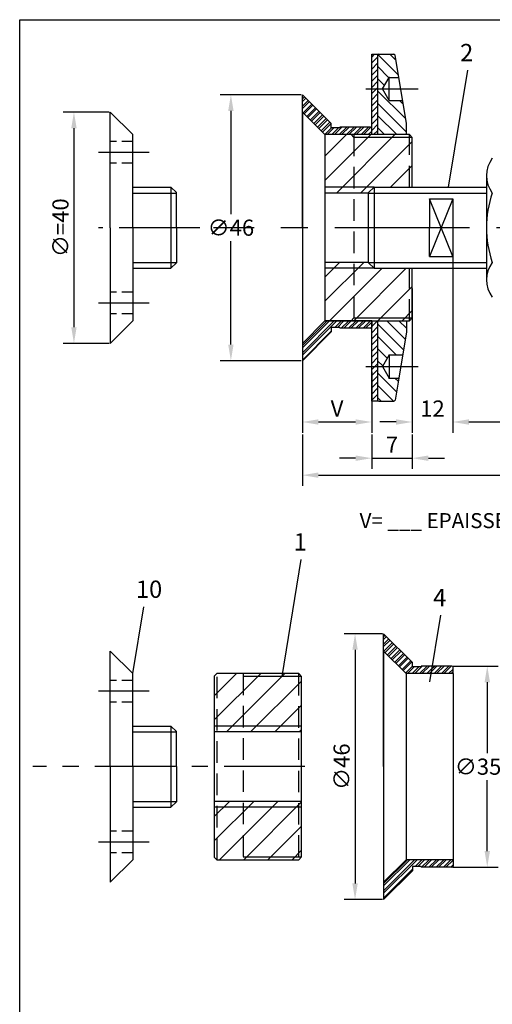
# Model space of a CAD drawing. Extents: x 77 to 289, y 238 to 538.
# Drawn here: x 77 to 164, y 355 to 538 of the extents above; entities that cross this region are included whole.
import ezdxf
from ezdxf.enums import TextEntityAlignment as Align

# ---------------------------------------------------------------- set-up
doc = ezdxf.new("R2010")
doc.units = 0
doc.header["$LTSCALE"] = 10
doc.header["$MEASUREMENT"] = 0
doc.linetypes.add('AXESX2', pattern=[4, 2.5, -0.5, 0.5, -0.5])
doc.linetypes.add('DISCONTINU', pattern=[0.75, 0.5, -0.25])
doc.layers.get('0').update_dxf_attribs({"linetype": 'CONTINUOUS'})
doc.layers.get('DEFPOINTS').update_dxf_attribs({"linetype": 'CONTINUOUS'})
for name, color, linetype in [('AXES', 1, 'AXESX2'), ('CACHES', 6, 'DISCONTINU'), ('COTATION', 2, 'CONTINUOUS'), ('FINS', 2, 'CONTINUOUS'), ('FORTS', 7, 'CONTINUOUS'), ('HACHURES', 4, 'CONTINUOUS'), ('NOMENCL', 7, 'CONTINUOUS'), ('REPERES', 1, 'CONTINUOUS'), ('TEXTE', 7, 'CONTINUOUS')]:
    doc.layers.add(name, color=color, linetype=linetype)
doc.styles.get("Standard").update_dxf_attribs({"font": 'ISOCP'})
doc.styles.add('STYLE1', font='ROMANS.SHX')
doc.dimstyles.new('SADEV$0', dxfattribs={"dimtxt": 3, "dimasz": 3, "dimexe": 2, "dimexo": 0.2, "dimgap": 1, "dimtad": 1, "dimtih": 1, "dimtoh": 1, "dimdec": 4, "dimdsep": 46, "dimtxsty": 'STYLE1', "dimcen": 0.09, "dimadec": 0, "dimazin": 0, "dimtfac": 1, "dimtdec": 4, "dimtofl": 0, "dimtmove": 0, "dimatfit": 3, "dimfxl": 0, "dimtolj": 1, "dimarcsym": 0})
doc.dimstyles.new('SADEVP', dxfattribs={"dimtxt": 3, "dimasz": 3, "dimexe": 2, "dimexo": 0.2, "dimgap": 1, "dimtad": 1, "dimtih": 1, "dimtoh": 1, "dimdec": 4, "dimdsep": 46, "dimtxsty": 'STYLE1', "dimcen": 0.09, "dimadec": 0, "dimazin": 0, "dimtfac": 1, "dimtdec": 4, "dimtmove": 0, "dimatfit": 3, "dimfxl": 0, "dimtolj": 1, "dimarcsym": 0})

# ---------------------------------------------------------------- blocks, each defined once
blk = doc.blocks.new('CART')
at = {"ltscale": 0.2}
blk.add_lwpolyline([(0, 0), (0, 299.940003), (212.07879, 299.940003), (212.07879, 0)], close=True, dxfattribs=at)
at = {"linetype": 'Continuous', "ltscale": 0.2}
for tag, p in [('REP-1', (16.791848, 103.462433)), ('NBR1', (26.816063, 103.462433)), ('REP-2', (16.791848, 97.68266)), ('NBR2', (26.816063, 97.68266)), ('REP-3', (16.791848, 92.161449)), ('NBR3', (26.816063, 92.161449)), ('REP-4', (16.791848, 86.573771)), ('NBR4', (26.816063, 86.573771)), ('REP-5', (16.791848, 81.223939)), ('NBR5', (26.816063, 81.223939)), ('REP-6', (16.791848, 75.464882)), ('NBR6', (26.816063, 75.464882)), ('REP-7', (16.791848, 70.00598)), ('NBR7', (26.816063, 70.00598)), ('REP-8', (16.791848, 64.355993)), ('NBR8', (26.816063, 64.355993)), ('REP-9', (16.791848, 59.06847)), ('NBR9', (26.816063, 59.06847)), ('REP-10', (16.791848, 53.081012)), ('NBR9', (26.816063, 53.081012)), ('ENSENBLE', (120.805751, 41.3727)), ('IND.', (190.487437, 41.3727)), ('IND.', (198.371132, 41.3727)), ('ECHELLE', (38.917055, 33.239023)), ('SOUS-ENSEMBLE', (120.805751, 33.239023)), ('IND.', (190.487437, 33.239023)), ('IND.', (198.371132, 33.239023)), ('IND.', (190.487437, 25.359522)), ('IND.', (198.371132, 25.359522)), ('MISE.A.JOUR', (19.589288, 10.108875)), ('FORMAT', (41.287995, 10.108875))]:
    blk.add_attdef(tag, text='', height=2.524748, dxfattribs=at).set_placement(p, align=Align.MIDDLE)
for tag, p in [('DESIGNATION-1', (32.741429, 103.262222)), ('MATIERE-1', (80.067067, 103.029225)), ('OBSERVATION-1', (153.098781, 102.563233)), ('DESIGNATION-2', (32.741429, 96.971322)), ('MATIERE-2', (80.067067, 96.738326)), ('OBSERVATION-2', (153.098781, 96.738326)), ('DESIGNATION-3', (32.741429, 91.146415)), ('MATIERE-3', (80.067067, 91.146415)), ('OBSERVATION-3', (153.098781, 91.146415)), ('DESIGNATION-4', (32.741429, 86.253493)), ('MATIERE-4', (80.067067, 86.020496)), ('OBSERVATION-4', (153.098781, 85.787501)), ('DESIGNATION-5', (32.741429, 79.962594)), ('MATIERE-5', (80.067067, 79.962594)), ('OBSERVATION-5', (153.098781, 79.962594)), ('DESIGNATION-6', (32.741429, 75.069672)), ('MATIERE-6', (80.067067, 75.069672)), ('OBSERVATION-6', (153.098781, 74.603679)), ('DESIGNATION-7', (32.741429, 69.011768)), ('MATIERE-7', (80.067067, 69.244763)), ('OBSERVATION-7', (153.098781, 69.244763)), ('DESIGNATION-8', (32.741429, 63.652853)), ('MATIERE-8', (80.067067, 63.419856)), ('OBSERVATION-8', (153.098781, 63.186861)), ('DESIGNATION-9', (32.741429, 58.293939)), ('MATIERE-9', (80.067067, 58.060942)), ('OBSERVATION-9', (153.098781, 57.827946)), ('DESIGNATION-10', (32.741429, 52.306481)), ('MATIERE-10', (80.067067, 52.073485)), ('OBSERVATION-10', (153.098781, 51.840488))]:
    blk.add_attdef(tag, p, '', height=2.524748, dxfattribs=at)
at = {"linetype": 'Continuous', "ltscale": 0.2, "width": 1.2}
blk.add_attdef('REF', text='', height=4, dxfattribs=at).set_placement((188.742835, 10.108875), align=Align.MIDDLE)
blk = doc.blocks.new('PB_PTS')
blk.add_point((0, 0))
at = {"color": 0, "linetype": 'ByBlock', "flags": 1}
blk.add_attdef('VARIABLES', (0, 0), '', height=1, dxfattribs=at)
blk.add_attdef('VARIABLES', (0, 0), '', height=1, dxfattribs=at)
blk.add_attdef('VARIABLES', (0, 0), '', height=1, dxfattribs=at)
blk.add_attdef('VARIABLES', (0, 0), '', height=1, dxfattribs=at)
blk.add_attdef('VARIABLES', (0, 0), '', height=1, dxfattribs=at)
blk.add_attdef('VARIABLES', (0, 0), '', height=1, dxfattribs=at)
blk.add_attdef('VARIABLES', (0, 0), '', height=1, dxfattribs=at)
blk.add_attdef('VARIABLES', (0, 0), '', height=1, dxfattribs=at)
blk.add_attdef('VARIABLES', (0, 0), '', height=1, dxfattribs=at)
blk.add_attdef('VARIABLES', (0, 0), '', height=1, dxfattribs=at)
blk.add_attdef('VARIABLES', (0, 0), '', height=1, dxfattribs=at)
blk.add_attdef('VARIABLES', (0, 0), '', height=1, dxfattribs=at)
blk.add_attdef('VARIABLES', (0, 0), '', height=1, dxfattribs=at)
blk.add_attdef('VARIABLES', (0, 0), '', height=1, dxfattribs=at)
blk.add_attdef('VARIABLES', (0, 0), '', height=1, dxfattribs=at)
blk.add_attdef('VARIABLES', (0, 0), '', height=1, dxfattribs=at)
blk.add_attdef('VARIABLES', (0, 0), '', height=1, dxfattribs=at)
blk.add_attdef('VARIABLES', (0, 0), '', height=1, dxfattribs=at)
blk.add_attdef('VARIABLES', (0, 0), '', height=1, dxfattribs=at)
blk.add_attdef('VARIABLES', (0, 0), '', height=1, dxfattribs=at)
blk = doc.blocks.new('*X2')
at = {"color": 0}
for p, q in [((192.1, 149.673593), (195.426407, 153)), ((192.1, 151.794913), (193.305087, 153)), ((192.547727, 148), (197.547727, 153)), ((194.802857, 148.13381), (199.669048, 153)), ((200.599149, 151.808781), (201.790368, 153)), ((201.944013, 151.032324), (203.911688, 153)), ((202.43961, 149.406602), (205.956959, 152.923951)), ((204.985195, 149.830866), (206, 150.845671)), ((197.348441, 148.558074), (198, 149.209632))]:
    blk.add_line(p, q, dxfattribs=at)
blk = doc.blocks.new('*X3')
at = {"color": 0}
for p, q in [((146, 150.242641), (148.757359, 153)), ((146, 152.363961), (146.636039, 153)), ((147.610297, 149.731617), (150.87868, 153)), ((152.098076, 152.098076), (153, 153)), ((153.442939, 151.321619), (155.12132, 153)), ((154, 149.757359), (157.242641, 153)), ((154.883395, 148.519434), (159.363961, 153)), ((149.428571, 149.428571), (150, 150)), ((156.70167, 148.216388), (159.9, 151.414719)), ((158.606602, 148), (159.9, 149.293398))]:
    blk.add_line(p, q, dxfattribs=at)
blk = doc.blocks.new('*X4')
at = {"color": 0}
for p, q in [((147.166829, 153), (146.166829, 154)), ((148.227489, 153), (147.227489, 154)), ((149.288149, 153), (148.288149, 154)), ((150.348809, 153), (149.348809, 154)), ((151.409469, 153), (150.409469, 154)), ((152.470129, 153), (151.470129, 154)), ((153.53079, 153), (152.53079, 154)), ((154.59145, 153), (153.59145, 154)), ((155.65211, 153), (154.65211, 154)), ((156.71277, 153), (155.71277, 154)), ((157.77343, 153), (156.77343, 154)), ((158.834091, 153), (157.834091, 154)), ((159.894751, 153), (158.894751, 154)), ((192.775216, 153), (192.1, 153.675216)), ((193.835876, 153), (192.835876, 154)), ((194.896536, 153), (193.896536, 154)), ((195.957197, 153), (194.957197, 154)), ((197.017857, 153), (196.017857, 154)), ((198.078517, 153), (197.078517, 154)), ((199.139177, 153), (198.139177, 154)), ((200.199837, 153), (199.199837, 154)), ((201.260497, 153), (200.260497, 154)), ((202.321158, 153), (201.321158, 154)), ((203.381818, 153), (202.381818, 154)), ((204.442478, 153), (203.442478, 154)), ((205.503138, 153), (204.503138, 154)), ((206, 153.563798), (205.563798, 154)), ((146.106168, 153), (146, 153.106168))]:
    blk.add_line(p, q, dxfattribs=at)
blk = doc.blocks.new('*D18')
at = {"color": 0, "linetype": 'ByBlock'}
for p, q in [((480.496028, 607.831531), (465.429935, 607.831531)), ((467.429935, 604.831531), (467.429935, 585.625879)), ((467.429935, 561.420226), (467.429935, 580.625879)), ((480.496028, 558.420226), (465.429935, 558.420226))]:
    blk.add_line(p, q, dxfattribs=at)
for points in [[(466.929935, 604.831531), (467.929935, 604.831531), (467.429935, 607.831531)], [(466.929935, 561.420226), (467.929935, 561.420226), (467.429935, 558.420226)]]:
    blk.add_solid(points, dxfattribs=at)
at = {"layer": 'DEFPOINTS', "color": 0, "linetype": 'ByBlock'}
for p in [(480.696028, 607.831531), (467.429935, 558.420226), (480.696028, 558.420226)]:
    blk.add_point(p, dxfattribs=at)
at = {"color": 0, "linetype": 'ByBlock', "insert": (467.429935, 583.125879), "char_height": 3, "attachment_point": 5, "style": 'STYLE1'}
blk.add_mtext('\\A1;{∅46}', dxfattribs=at)
blk = doc.blocks.new('*D19')
at = {"color": 0, "linetype": 'ByBlock'}
for p, q in [((480.696028, 563.866589), (480.696028, 545.030456)), ((493.585933, 556.347478), (493.585933, 545.030456)), ((483.696028, 547.030456), (490.585933, 547.030456))]:
    blk.add_line(p, q, dxfattribs=at)
for points in [[(483.696028, 547.530456), (483.696028, 546.530456), (480.696028, 547.030456)], [(490.585933, 547.530456), (490.585933, 546.530456), (493.585933, 547.030456)]]:
    blk.add_solid(points, dxfattribs=at)
at = {"layer": 'DEFPOINTS', "color": 0, "linetype": 'ByBlock'}
for p in [(480.696028, 564.066589), (493.585933, 556.547478), (493.585933, 547.030456)]:
    blk.add_point(p, dxfattribs=at)
at = {"color": 0, "linetype": 'ByBlock', "insert": (487.14098, 549.530456), "char_height": 3, "attachment_point": 5, "style": 'STYLE1'}
blk.add_mtext('\\A1;{V}', dxfattribs=at)
blk = doc.blocks.new('*D20')
at = {"color": 0, "linetype": 'ByBlock'}
for p, q in [((578.444478, 581.590209), (578.444478, 535.152897)), ((480.696028, 544.682138), (480.696028, 535.152897)), ((483.696028, 537.152897), (575.444478, 537.152897))]:
    blk.add_line(p, q, dxfattribs=at)
for points in [[(483.696028, 537.652897), (483.696028, 536.652897), (480.696028, 537.152897)], [(575.444478, 537.652897), (575.444478, 536.652897), (578.444478, 537.152897)]]:
    blk.add_solid(points, dxfattribs=at)
at = {"layer": 'DEFPOINTS', "color": 0, "linetype": 'ByBlock'}
for p in [(578.444478, 581.790209), (480.696028, 544.882138), (578.444478, 537.152897)]:
    blk.add_point(p, dxfattribs=at)
at = {"color": 0, "linetype": 'ByBlock', "insert": (529.570253, 539.652897), "char_height": 3, "attachment_point": 5, "style": 'STYLE1'}
blk.add_mtext('\\A1;{L}', dxfattribs=at)
blk = doc.blocks.new('*D21')
at = {"color": 0, "linetype": 'ByBlock'}
for p, q in [((508.624156, 583.416279), (508.624156, 545.030456)), ((578.444478, 581.375378), (578.444478, 545.030456)), ((511.624156, 547.030456), (575.444478, 547.030456))]:
    blk.add_line(p, q, dxfattribs=at)
for points in [[(511.624156, 547.530456), (511.624156, 546.530456), (508.624156, 547.030456)], [(575.444478, 547.530456), (575.444478, 546.530456), (578.444478, 547.030456)]]:
    blk.add_solid(points, dxfattribs=at)
at = {"layer": 'DEFPOINTS', "color": 0, "linetype": 'ByBlock'}
for p in [(508.624156, 583.616279), (578.444478, 581.575378), (578.444478, 547.030456)]:
    blk.add_point(p, dxfattribs=at)
at = {"color": 0, "linetype": 'ByBlock', "insert": (543.534317, 549.530456), "char_height": 3, "attachment_point": 5, "style": 'STYLE1'}
blk.add_mtext('\\A1;{70}', dxfattribs=at)
blk = doc.blocks.new('*D23')
at = {"color": 0, "linetype": 'ByBlock'}
for p, q in [((501.105045, 571.815364), (501.105045, 545.030456)), ((508.624156, 571.815364), (508.624156, 545.030456)), ((498.105045, 547.030456), (495.105045, 547.030456)), ((511.624156, 547.030456), (514.624156, 547.030456))]:
    blk.add_line(p, q, dxfattribs=at)
for points in [[(498.105045, 547.530456), (498.105045, 546.530456), (501.105045, 547.030456)], [(511.624156, 547.530456), (511.624156, 546.530456), (508.624156, 547.030456)]]:
    blk.add_solid(points, dxfattribs=at)
at = {"layer": 'DEFPOINTS', "color": 0, "linetype": 'ByBlock'}
for p in [(501.105045, 572.015364), (508.624156, 572.015364), (508.624156, 547.030456)]:
    blk.add_point(p, dxfattribs=at)
at = {"color": 0, "linetype": 'ByBlock', "insert": (504.864601, 549.530456), "char_height": 3, "attachment_point": 5, "style": 'STYLE1'}
blk.add_mtext('\\A1;{12}', dxfattribs=at)
blk = doc.blocks.new('*D24')
at = {"color": 0, "linetype": 'ByBlock'}
for p, q in [((493.585933, 544.682138), (493.585933, 538.304696)), ((501.105045, 544.682138), (501.105045, 538.304696)), ((490.585933, 540.304696), (487.585933, 540.304696)), ((493.585933, 540.304696), (501.105045, 540.304696)), ((504.105045, 540.304696), (507.105045, 540.304696))]:
    blk.add_line(p, q, dxfattribs=at)
for points in [[(490.585933, 540.804696), (490.585933, 539.804696), (493.585933, 540.304696)], [(504.105045, 540.804696), (504.105045, 539.804696), (501.105045, 540.304696)]]:
    blk.add_solid(points, dxfattribs=at)
at = {"layer": 'DEFPOINTS', "color": 0, "linetype": 'ByBlock'}
for p in [(493.585933, 544.882138), (501.105045, 544.882138), (501.105045, 540.304696)]:
    blk.add_point(p, dxfattribs=at)
at = {"color": 0, "linetype": 'ByBlock', "insert": (497.345489, 542.804696), "char_height": 3, "attachment_point": 5, "style": 'STYLE1'}
blk.add_mtext('\\A1;{7}', dxfattribs=at)
blk = doc.blocks.new('*D25')
at = {"color": 0, "linetype": 'ByBlock'}
for p, q in [((508.666855, 501.688228), (517.034925, 501.688228)), ((515.034925, 498.688228), (515.034925, 485.497865)), ((515.034925, 467.307502), (515.034925, 480.497865)), ((508.666855, 464.307502), (517.034925, 464.307502))]:
    blk.add_line(p, q, dxfattribs=at)
for points in [[(514.534925, 498.688228), (515.534925, 498.688228), (515.034925, 501.688228)], [(514.534925, 467.307502), (515.534925, 467.307502), (515.034925, 464.307502)]]:
    blk.add_solid(points, dxfattribs=at)
at = {"layer": 'DEFPOINTS', "color": 0, "linetype": 'ByBlock'}
for p in [(508.466855, 501.688228), (508.466855, 464.307502), (515.034925, 464.307502)]:
    blk.add_point(p, dxfattribs=at)
at = {"color": 0, "linetype": 'ByBlock', "insert": (515.034925, 482.997865), "char_height": 3, "attachment_point": 5, "style": 'STYLE1'}
blk.add_mtext('\\A1;{∅35.8}', dxfattribs=at)
blk = doc.blocks.new('*X14')
at = {"color": 0}
for p, q in [((595.479459, 287.007662), (595.876412, 287.404614)), ((595.479459, 286.558649), (596.100918, 287.180107)), ((595.479459, 285.660623), (596.549931, 286.731095)), ((595.479459, 285.21161), (596.774437, 286.506588)), ((595.612212, 284.446337), (597.22345, 286.057576)), ((595.836718, 284.221831), (597.447957, 285.833069)), ((596.285731, 283.772818), (597.896969, 285.384056)), ((596.510238, 283.548312), (598.121476, 285.15955)), ((596.95925, 283.099299), (598.570489, 284.710537)), ((597.183757, 282.874792), (598.794995, 284.486031)), ((597.63277, 282.42578), (599.244008, 284.037018)), ((597.857276, 282.201273), (599.468514, 283.812511)), ((598.306289, 281.752261), (599.917527, 283.363499)), ((598.530795, 281.527754), (600.142034, 283.138992)), ((598.979808, 281.078741), (600.591046, 282.68998)), ((599.204315, 280.854235), (600.815553, 282.465473)), ((601.434027, 280.389871), (602.830434, 281.786277)), ((602.332053, 280.389871), (603.728459, 281.786277)), ((602.781066, 280.389871), (604.177472, 281.786277)), ((603.679091, 280.389871), (605.075497, 281.786277)), ((604.128104, 280.389871), (605.52451, 281.786277)), ((605.026129, 280.389871), (606.422536, 281.786277)), ((605.475142, 280.389871), (606.871549, 281.786277)), ((606.373168, 280.389871), (607.769574, 281.786277)), ((606.822181, 280.389871), (608.211026, 281.778716)), ((599.653327, 280.405222), (600.873258, 281.625153)), ((600.086989, 280.389871), (601.322271, 281.625153)), ((600.985014, 280.389871), (602.220297, 281.625153)), ((607.720206, 280.389871), (608.369365, 281.039029)), ((608.169219, 280.389871), (608.369365, 280.590016)), ((595.479459, 241.208355), (600.073061, 245.801957)), ((595.479459, 239.861317), (601.4201, 245.801957)), ((595.479459, 240.759342), (600.522074, 245.801957)), ((595.479459, 239.412304), (601.869113, 245.801957)), ((601.531855, 244.566675), (602.767138, 245.801957)), ((601.980868, 244.566675), (603.216151, 245.801957)), ((602.71777, 244.405551), (604.114176, 245.801957)), ((603.166783, 244.405551), (604.563189, 245.801957)), ((604.064808, 244.405551), (605.461215, 245.801957)), ((604.513821, 244.405551), (605.910228, 245.801957)), ((605.411847, 244.405551), (606.808253, 245.801957)), ((605.86086, 244.405551), (607.257266, 245.801957)), ((606.758885, 244.405551), (608.155292, 245.801957)), ((607.207898, 244.405551), (608.369365, 245.567018)), ((595.479459, 238.514279), (600.850253, 243.885073)), ((608.105924, 244.405551), (608.369365, 244.668992))]:
    blk.add_line(p, q, dxfattribs=at)
blk = doc.blocks.new('*X15')
at = {"color": 0}
for p, q in [((596.283099, 177.354151), (596.591061, 177.662113)), ((596.283099, 176.905138), (596.815568, 177.437607)), ((596.283099, 176.007113), (597.26458, 176.988594)), ((596.283099, 175.5581), (597.489087, 176.764087)), ((596.326861, 174.703836), (597.938099, 176.315075)), ((596.551368, 174.47933), (598.162606, 176.090568)), ((597.000381, 174.030317), (598.611619, 175.641555)), ((597.224887, 173.805811), (598.836125, 175.417049)), ((597.6739, 173.356798), (599.285138, 174.968036)), ((597.898406, 173.132291), (599.509644, 174.74353)), ((598.347419, 172.683279), (599.958657, 174.294517)), ((598.571925, 172.458772), (600.183164, 174.07001)), ((599.020938, 172.00976), (600.632176, 173.620998)), ((599.245445, 171.785253), (600.856683, 173.396491)), ((599.694457, 171.33624), (601.305696, 172.947479)), ((599.918964, 171.111734), (601.530202, 172.722972)), ((600.367977, 170.662721), (601.653893, 171.948638)), ((602.059686, 170.558379), (603.456092, 171.954785)), ((602.957711, 170.558379), (604.354118, 171.954785)), ((603.406724, 170.558379), (604.803131, 171.954785)), ((605.161002, 170.965618), (606.150169, 171.954785)), ((605.249595, 171.503225), (605.701156, 171.954785)), ((605.651788, 170.558379), (607.048194, 171.954785)), ((606.100801, 170.558379), (607.497207, 171.954785)), ((606.998826, 170.558379), (608.395233, 171.954785)), ((607.447839, 170.558379), (608.844246, 171.954785)), ((600.712647, 170.558379), (601.94793, 171.793662)), ((601.610673, 170.558379), (602.845955, 171.793662)), ((604.30475, 170.558379), (605.249595, 171.503225)), ((604.753763, 170.558379), (605.161002, 170.965618)), ((608.345865, 170.558379), (609.173005, 171.385519)), ((608.794878, 170.558379), (609.173005, 170.936506)), ((596.283099, 131.554845), (600.69872, 135.970466)), ((596.283099, 130.207807), (602.045758, 135.970466)), ((596.283099, 131.105832), (601.147733, 135.970466)), ((596.283099, 129.758794), (602.494771, 135.970466)), ((602.157514, 134.735183), (603.392797, 135.970466)), ((602.606527, 134.735183), (603.84181, 135.970466)), ((603.343429, 134.574059), (604.739835, 135.970466)), ((603.792442, 134.574059), (605.188848, 135.970466)), ((604.690467, 134.574059), (606.086874, 135.970466)), ((605.13948, 134.574059), (606.535887, 135.970466)), ((606.037506, 134.574059), (607.433912, 135.970466)), ((606.486519, 134.574059), (607.882925, 135.970466)), ((607.384544, 134.574059), (608.78095, 135.970466)), ((607.833557, 134.574059), (609.173005, 135.913507)), ((596.283099, 128.860768), (601.653893, 134.231562)), ((608.731582, 134.574059), (609.173005, 135.015482))]:
    blk.add_line(p, q, dxfattribs=at)
blk = doc.blocks.new('*X16')
at = {"color": 0}
for p, q in [((599.668679, 271.88933), (608.169219, 280.389871)), ((599.668679, 276.379458), (603.679091, 280.389871)), ((601.810343, 269.540867), (612.659347, 280.389871)), ((606.300471, 269.540867), (615.888477, 279.128872)), ((611.864758, 270.615026), (615.888477, 274.638744)), ((599.668679, 253.928818), (602.390822, 256.650961)), ((599.668679, 249.43869), (606.88095, 256.650961)), ((600.522074, 245.801957), (610.296919, 255.576802)), ((605.012202, 245.801957), (614.787047, 255.576802)), ((609.50233, 245.801957), (615.888477, 252.188104)), ((613.992458, 245.801957), (615.888477, 247.697976))]:
    blk.add_line(p, q, dxfattribs=at)
blk = doc.blocks.new('*D28')
at = {"color": 0, "linetype": 'ByBlock'}
for p, q in [((444.819008, 604.609055), (436.285004, 604.609055)), ((438.285004, 601.609055), (438.285004, 564.642703)), ((444.819008, 561.642703), (436.285004, 561.642703))]:
    blk.add_line(p, q, dxfattribs=at)
for points in [[(437.785004, 601.609055), (438.785004, 601.609055), (438.285004, 604.609055)], [(437.785004, 564.642703), (438.785004, 564.642703), (438.285004, 561.642703)]]:
    blk.add_solid(points, dxfattribs=at)
at = {"layer": 'DEFPOINTS', "color": 0, "linetype": 'ByBlock'}
for p in [(445.019008, 604.609055), (438.285004, 561.642703), (445.019008, 561.642703)]:
    blk.add_point(p, dxfattribs=at)
at = {"color": 0, "linetype": 'ByBlock', "insert": (435.785004, 583.125879), "char_height": 3, "attachment_point": 5, "rotation": 90, "style": 'STYLE1'}
blk.add_mtext('\\A1;{∅=40}', dxfattribs=at)
blk = doc.blocks.new('*X17')
at = {"color": 0}
for p, q in [((569.262058, 232.502454), (577.884958, 241.125353)), ((569.262058, 236.992582), (573.39483, 241.125353)), ((571.526082, 230.276349), (582.375086, 241.125353)), ((576.01621, 230.276349), (585.481856, 239.741996)), ((580.506338, 230.276349), (585.481856, 235.251867)), ((584.996466, 230.276349), (585.481856, 230.761739)), ((569.262058, 214.541942), (572.10656, 217.386444)), ((569.262058, 210.051813), (576.596688, 217.386444)), ((570.237813, 206.53744), (581.086817, 217.386444)), ((574.727941, 206.53744), (585.481856, 217.291355)), ((579.218069, 206.53744), (585.481856, 212.801227)), ((583.708197, 206.53744), (585.481856, 208.311099))]:
    blk.add_line(p, q, dxfattribs=at)
blk = doc.blocks.new('*D29')
at = {"color": 0, "linetype": 'ByBlock'}
for p, q in [((495.591781, 507.703517), (488.487733, 507.703517)), ((490.487733, 504.703517), (490.487733, 461.292213)), ((495.591781, 458.292213), (488.487733, 458.292213))]:
    blk.add_line(p, q, dxfattribs=at)
for points in [[(489.987733, 504.703517), (490.987733, 504.703517), (490.487733, 507.703517)], [(489.987733, 461.292213), (490.987733, 461.292213), (490.487733, 458.292213)]]:
    blk.add_solid(points, dxfattribs=at)
at = {"layer": 'DEFPOINTS', "color": 0, "linetype": 'ByBlock'}
for p in [(495.791781, 507.703517), (490.487733, 458.292213), (495.791781, 458.292213)]:
    blk.add_point(p, dxfattribs=at)
at = {"color": 0, "linetype": 'ByBlock', "insert": (487.987733, 482.997865), "char_height": 3, "attachment_point": 5, "rotation": 90, "style": 'STYLE1'}
blk.add_mtext('\\A1;{∅46}', dxfattribs=at)

msp = doc.modelspace()

# ---------------------------------------------------------------- linework, layer by layer
msp.add_line((157.043484, 505.096014), (157.043484, 494.354426))
at = {"layer": 'AXES', "ltscale": 0.4}
for p, q in [((140.931102, 525.505031), (150.598531, 525.505031)), ((100.665788, 513.72522), (91.242993, 513.72522)), ((100.665788, 485.72522), (91.242993, 485.72522)), ((140.931102, 473.945409), (150.598531, 473.945409)), ((100.665788, 413.597207), (91.242993, 413.597207)), ((100.665788, 385.597207), (91.242993, 385.597207))]:
    msp.add_line(p, q, dxfattribs=at)
at = {"layer": 'AXES', "ltscale": 0.6}
for p, q in [((110.088583, 499.72522), (91.242993, 499.72522)), ((129.593307, 399.597207), (79.101319, 399.597207))]:
    msp.add_line(p, q, dxfattribs=at)
at = {"layer": 'AXES'}
msp.add_line((240.153014, 499.72522), (112.601895, 499.72522), dxfattribs=at)
at = {"layer": 'CACHES', "ltscale": 0.8}
for p, q in [((138.675368, 517.019177), (138.675368, 482.431263)), ((148.987293, 507.244332), (148.987293, 517.019177)), ((148.987293, 482.431263), (148.987293, 492.206109)), ((113.301154, 382.30325), (113.301154, 416.891163)), ((118.134869, 416.891163), (118.134869, 382.30325)), ((128.446793, 382.840329), (128.446793, 416.891163))]:
    msp.add_line(p, q, dxfattribs=at)
at = {"layer": 'CACHES', "ltscale": 0.4}
for p, q in [((97.627554, 515.72522), (93.438335, 515.72522)), ((97.627554, 511.72522), (93.438335, 511.72522)), ((97.627554, 487.72522), (93.438335, 487.72522)), ((97.627554, 483.72522), (93.438335, 483.72522)), ((97.627554, 415.597207), (93.438335, 415.597207)), ((97.627554, 411.597207), (93.438335, 411.597207)), ((97.627554, 387.597207), (93.438335, 387.597207)), ((97.627554, 383.597207), (93.438335, 383.597207))]:
    msp.add_line(p, q, dxfattribs=at)
at = {"layer": 'DEFPOINTS', "color": 0, "linetype": 'ByBlock'}
for p in [(144.211108, 424.302859), (144.211108, 374.891554)]:
    msp.add_point(p, dxfattribs=at)
at = {"layer": 'FINS'}
for p, q in [((138.675368, 516.482097), (138.163265, 517.019177)), ((149.524372, 516.482097), (138.675368, 516.482097)), ((142.424372, 507.244332), (133.304574, 507.244332)), ((97.627554, 506.170173), (105.727554, 506.170173)), ((141.424372, 506.170173), (163.315558, 506.170173)), ((97.627554, 493.280267), (105.727554, 493.280267)), ((142.424372, 492.206109), (133.304574, 492.206109)), ((141.424372, 493.280267), (163.315558, 493.280267)), ((138.675368, 482.968343), (138.163265, 482.431263)), ((138.675368, 482.968343), (149.524372, 482.968343)), ((128.983873, 416.354084), (118.134869, 416.354084)), ((128.983873, 407.116318), (112.764075, 407.116318)), ((97.627554, 406.042159), (105.727554, 406.042159)), ((97.627554, 393.152254), (105.727554, 393.152254)), ((128.983873, 392.078095), (112.764075, 392.078095)), ((118.134869, 382.840329), (128.983873, 382.840329))]:
    msp.add_line(p, q, dxfattribs=at)
at = {"layer": 'FORTS'}
for p, q in [((143.294251, 531.949984), (146.119906, 531.949984)), ((148.450213, 519.060079), (146.331815, 531.77047)), ((143.987405, 525.505031), (145.227737, 527.653349)), ((145.227737, 523.356714), (145.227737, 527.653349)), ((145.227737, 527.653349), (147.018001, 527.653349)), ((145.227737, 523.356714), (143.987405, 525.505031)), ((129.115355, 524.430873), (134.486149, 519.060079)), ((129.115355, 499.72522), (129.115355, 524.430873)), ((145.227737, 523.356714), (147.734107, 523.356714)), ((93.438335, 499.72522), (93.438335, 521.208396)), ((93.438335, 499.72522), (93.438335, 521.208396)), ((97.627554, 517.019177), (93.438335, 521.208396)), ((129.115355, 521.208396), (133.304574, 517.019177)), ((133.304574, 517.019177), (129.115355, 521.208396)), ((129.115355, 521.208396), (129.115355, 499.72522)), ((134.486149, 518.254459), (134.486149, 519.060079)), ((136.097387, 518.254459), (134.486149, 518.254459)), ((141.790429, 518.415583), (136.097387, 518.415583)), ((136.097387, 518.254459), (136.097387, 518.415583)), ((142.00526, 517.019177), (142.00526, 518.200751)), ((148.450213, 517.019177), (148.450213, 519.060079)), ((97.627554, 499.72522), (97.627554, 517.019177)), ((142.00526, 517.019177), (133.304574, 517.019177)), ((148.987293, 517.019177), (133.304574, 517.019177)), ((133.304574, 517.019177), (133.304574, 482.431263)), ((148.987293, 517.019177), (149.524372, 516.482097)), ((149.524372, 507.244332), (149.524372, 516.482097)), ((163.315558, 509.428698), (163.315558, 490.021742)), ((97.627554, 507.244332), (104.727554, 507.244332)), ((104.727554, 507.244332), (105.727554, 506.244332)), ((104.727554, 507.244332), (104.727554, 492.206109)), ((129.115355, 506.707252), (129.115355, 492.743188)), ((142.424372, 507.244332), (141.424372, 506.244332)), ((142.424372, 507.244332), (163.315558, 507.244332)), ((142.424372, 507.244332), (142.424372, 492.206109)), ((163.315558, 507.781411), (163.315558, 499.72522)), ((105.727554, 499.72522), (105.727554, 506.244332)), ((141.424372, 506.170173), (133.304574, 506.170173)), ((141.424372, 499.72522), (141.424372, 506.244332)), ((152.746848, 505.096014), (152.746848, 499.72522)), ((152.746848, 505.096014), (157.043484, 505.096014)), ((157.043484, 505.096014), (152.746848, 494.354426)), ((157.043484, 494.354426), (152.746848, 505.096014)), ((93.438335, 499.72522), (93.438335, 478.242044)), ((93.438335, 499.72522), (93.438335, 478.242044)), ((97.627554, 499.72522), (97.627554, 482.431263)), ((105.727554, 499.72522), (105.727554, 493.206109)), ((129.115355, 499.72522), (129.115355, 475.019568)), ((129.115355, 499.72522), (129.115355, 478.242044)), ((141.424372, 493.206109), (141.424372, 499.72522)), ((152.746848, 494.354426), (152.746848, 499.72522)), ((152.746848, 494.354426), (157.043484, 494.354426)), ((97.627554, 492.206109), (104.727554, 492.206109)), ((104.727554, 492.206109), (105.727554, 493.206109)), ((141.424372, 493.280267), (133.304574, 493.280267)), ((142.424372, 492.206109), (141.424372, 493.206109)), ((142.424372, 492.206109), (163.315558, 492.206109)), ((149.524372, 482.968343), (149.524372, 492.206109)), ((148.987293, 482.431263), (149.524372, 482.968343)), ((93.438335, 478.242044), (97.627554, 482.431263)), ((129.115355, 478.242044), (133.304574, 482.431263)), ((129.115355, 478.242044), (133.304574, 482.431263)), ((142.00526, 482.431263), (133.304574, 482.431263)), ((133.304574, 482.431263), (148.987293, 482.431263)), ((136.097387, 481.195981), (134.486149, 481.195981)), ((134.486149, 481.195981), (134.486149, 480.390362)), ((136.097387, 481.195981), (136.097387, 481.034857)), ((142.00526, 482.431263), (142.00526, 481.249689)), ((148.450213, 482.431263), (148.450213, 480.390362)), ((129.115355, 475.019568), (134.486149, 480.390362)), ((141.790429, 481.034857), (136.097387, 481.034857)), ((148.450213, 480.390362), (147.018001, 471.797091)), ((145.227737, 476.093727), (143.987405, 473.945409)), ((145.227737, 476.093727), (147.734107, 476.093727)), ((145.227737, 476.093727), (145.227737, 471.797091)), ((143.987405, 473.945409), (145.227737, 471.797091)), ((145.227737, 471.797091), (147.018001, 471.797091)), ((147.018001, 471.797091), (146.331815, 467.67997)), ((143.294251, 467.500456), (146.119906, 467.500456)), ((144.211108, 399.597207), (144.211108, 424.302859)), ((144.211108, 424.302859), (149.581902, 418.932065)), ((97.627554, 416.891163), (93.438335, 421.080383)), ((93.438335, 399.597207), (93.438335, 421.080383)), ((93.438335, 399.597207), (93.438335, 421.080383)), ((144.211108, 421.080383), (144.211108, 399.597207)), ((148.400327, 416.891163), (144.211108, 421.080383)), ((149.581902, 418.126446), (149.581902, 418.932065)), ((151.19314, 418.126446), (149.581902, 418.126446)), ((156.886182, 418.28757), (151.19314, 418.28757)), ((151.19314, 418.126446), (151.19314, 418.28757)), ((157.101014, 416.891163), (157.101014, 418.072738)), ((97.627554, 399.597207), (97.627554, 416.891163)), ((113.264075, 416.891163), (112.764075, 416.391163)), ((112.764075, 416.391163), (112.764075, 382.80325)), ((128.446793, 416.891163), (113.264075, 416.891163)), ((128.446793, 416.891163), (128.983873, 416.354084)), ((128.983873, 382.840329), (128.983873, 416.354084)), ((157.101014, 416.891163), (148.400327, 416.891163)), ((148.400327, 416.891163), (148.400327, 382.30325)), ((157.101014, 416.891163), (157.101014, 382.30325)), ((97.627554, 407.116318), (104.727554, 407.116318)), ((104.727554, 407.116318), (104.727554, 392.078095)), ((104.727554, 407.116318), (105.727554, 406.116318)), ((105.727554, 399.597207), (105.727554, 406.116318)), ((128.983873, 406.042159), (112.764075, 406.042159)), ((93.438335, 399.597207), (93.438335, 378.114031)), ((93.438335, 399.597207), (93.438335, 378.114031)), ((97.627554, 399.597207), (97.627554, 382.30325)), ((105.727554, 399.597207), (105.727554, 393.078095)), ((144.211108, 399.597207), (144.211108, 378.114031)), ((144.211108, 399.597207), (144.211108, 374.891554)), ((97.627554, 392.078095), (104.727554, 392.078095)), ((104.727554, 392.078095), (105.727554, 393.078095)), ((128.983873, 393.152254), (112.764075, 393.152254)), ((113.264075, 382.30325), (112.764075, 382.80325)), ((128.446793, 382.30325), (128.983873, 382.840329)), ((93.438335, 378.114031), (97.627554, 382.30325)), ((113.264075, 382.30325), (128.446793, 382.30325)), ((144.211108, 378.114031), (148.400327, 382.30325)), ((157.101014, 382.30325), (148.400327, 382.30325)), ((149.581902, 381.067967), (149.581902, 380.262348)), ((151.19314, 381.067967), (149.581902, 381.067967)), ((151.19314, 381.067967), (151.19314, 380.906843)), ((156.886182, 380.906843), (151.19314, 380.906843)), ((157.101014, 382.30325), (157.101014, 381.121675)), ((144.211108, 374.891554), (149.581902, 380.262348))]:
    msp.add_line(p, q, dxfattribs=at)
for points in [[(142.00526, 517.019177), (142.00526, 531.949984), (143.079419, 531.949984), (143.079419, 517.019177)], [(143.079419, 467.500456), (142.00526, 467.500456), (142.00526, 482.431263)], [(143.079419, 482.431263), (143.079419, 467.500456)]]:
    msp.add_lwpolyline(points, dxfattribs=at)
for centre, radius, start, end in [((143.294251, 531.735152), 0.214832, 90, 180), ((146.119906, 531.735152), 0.214832, 9.462322, 90), ((141.790429, 518.200751), 0.214832, 0, 90), ((168.685747, 509.392649), 5.37031, 143.12623, 216.87377), ((183.187496, 499.72522), 19.871938, 161.075356, 198.924644), ((168.685747, 490.057791), 5.37031, 143.12623, 216.87377), ((141.790429, 481.249689), 0.214832, 270, 0), ((143.294251, 467.715288), 0.214832, 180, 270), ((146.119906, 467.715288), 0.214832, 270, 350.537678), ((156.886182, 418.072738), 0.214832, 0, 90), ((156.886182, 381.121675), 0.214832, 270, 0)]:
    msp.add_arc(centre, radius, start, end, dxfattribs=at)
at = {"layer": 'REPERES'}
for p, q in [((156.247633, 507.244332), (159.829576, 528.980451)), ((125.340023, 416.354084), (128.921966, 438.090203)), ((97.627554, 416.891163), (99.670832, 429.290281)), ((152.767637, 415.348231), (154.810915, 427.747349))]:
    msp.add_line(p, q, dxfattribs=at)

# ---------------------------------------------------------------- block references
at = {"layer": 'FORTS'}
msp.add_blockref('CART', (76.633126, 238.427967), dxfattribs=at)
at = {"layer": 'FORTS', "yscale": 1.074159, "zscale": 1.074159, "rotation": 270}
for p, xscale in [((145.227737, 527.653349), -1.074159), ((145.227737, 471.797091), 1.074159)]:
    msp.add_blockref('PB_PTS', p, dxfattribs=dict(at, xscale=xscale))
at = {"layer": 'HACHURES', "xscale": 1.074159, "yscale": 1.074159, "zscale": 1.074159, "rotation": 90}
for name in ['*X4', '*X2', '*X3']:
    msp.add_blockref(name, (307.425716, 310.673271), dxfattribs=at)
at = {"layer": 'HACHURES'}
for name, p in [('*X14', (-466.364105, 236.629306)), ('*X16', (-466.364105, 236.629306)), ('*X15', (-452.071991, 246.332784)), ('*X17', (-456.497983, 175.76581))]:
    msp.add_blockref(name, p, dxfattribs=at)

# ---------------------------------------------------------------- texts
at = {"layer": 'NOMENCL'}
msp.add_text('V= ___ EPAISSEUR DU VITRAGE A COMMUNIQUER', height=2.8, dxfattribs=at).set_placement((139.745583, 443.904473))
at = {"layer": 'TEXTE', "style": 'STYLE1'}
for s, p in [('2', (158.415656, 530.640412)), ('1', (127.508046, 439.750164)), ('10', (98.217298, 430.950243)), ('4', (153.396995, 429.40731))]:
    msp.add_text(s, height=3.222476, dxfattribs=at).set_placement(p)

# ---------------------------------------------------------------- dimensions: what is measured, and where the dimension line sits
at = {"layer": 'COTATION'}
for base, p1, p2, text, picture, middle in [((115.849263, 475.019568), (129.115355, 524.430873), (129.115355, 475.019568), '{%%c46}', '*D18', (115.849263, 499.72522)), ((163.454252, 380.906843), (156.886182, 418.28757), (156.886182, 380.906843), '{%%c35.8}', '*D25', (163.454252, 399.597207))]:
    dim = msp.add_linear_dim(base=base, p1=p1, p2=p2, angle=90, text=text, dimstyle='SADEVP', dxfattribs=at)
    dim.commit()
    dim.dimension.update_dxf_attribs({"geometry": picture, "text_midpoint": middle, "insert": (-351.580673, -83.400658)})
for base, p1, p2, text, picture, middle in [((86.704332, 478.242044), (93.438335, 521.208396), (93.438335, 478.242044), '{%%c=40}', '*D28', (84.204332, 499.72522)), ((138.90706, 374.891554), (144.211108, 424.302859), (144.211108, 374.891554), '{%%c46}', '*D29', (136.40706, 399.597207))]:
    dim = msp.add_linear_dim(base=base, p1=p1, p2=p2, angle=90, text=text, dimstyle='SADEV$0', override={"dimexo": 0.2, "dimtad": 1, "dimtih": 0, "dimtoh": 0, "dimtofl": 1}, dxfattribs=at)
    dim.commit()
    dim.dimension.update_dxf_attribs({"geometry": picture, "text_midpoint": middle, "insert": (-351.580673, -83.400658)})
for base, p1, p2, text, dimstyle, picture, middle in [((226.863806, 463.629797), (157.043484, 500.215621), (226.863806, 498.174719), '{70}', 'SADEV$0', '*D21', (191.953645, 466.129797)), ((226.863806, 453.752239), (129.115355, 461.481479), (226.863806, 498.389551), '{L}', 'SADEV$0', '*D20', (177.98958, 456.252239)), ((157.043484, 463.629797), (149.524372, 488.614706), (157.043484, 488.614706), '{12}', 'SADEV$0', '*D23', (153.283928, 466.129797)), ((142.00526, 463.629797), (129.115355, 480.665931), (142.00526, 473.146819), '{V}', 'SADEV$0', '*D19', (135.560308, 466.129797)), ((149.524372, 456.904038), (142.00526, 461.481479), (149.524372, 461.481479), '{7}', 'SADEVP', '*D24', (145.764816, 459.404038))]:
    dim = msp.add_linear_dim(base=base, p1=p1, p2=p2, text=text, dimstyle=dimstyle, dxfattribs=at)
    dim.commit()
    dim.dimension.update_dxf_attribs({"geometry": picture, "text_midpoint": middle, "insert": (-351.580673, -83.400658)})

doc.saveas('drawing.dxf')
